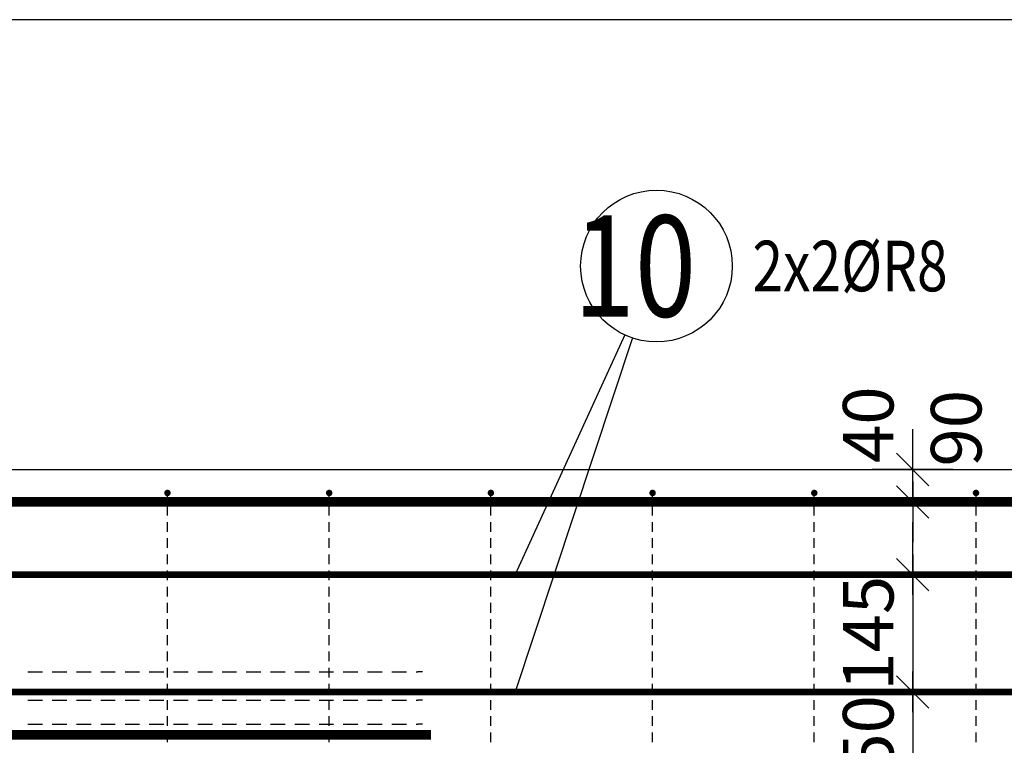
# Model space of a CAD drawing. Units: millimetres. Extents: x -83014 to -67264, y -36588 to -19738.
# Drawn here: x -79295 to -78078, y -29857 to -28960 of the extents above; entities that cross this region are included whole.
import ezdxf

# ---------------------------------------------------------------- set-up
doc = ezdxf.new("R2010")
doc.units = ezdxf.units.MM
doc.header["$LTSCALE"] = 20
doc.layers.add('CUTVIEWLIMITS', color=1, linetype='Continuous', plot=False)
for name, color, linetype in [('K-KOTY', 151, 'Continuous'), ('K-TVAR', 2, 'Continuous'), ('P_PŘÍČNÉ-HORNÍ', 31, 'Continuous'), ('Polp_POLOŽKA', 2, 'Continuous')]:
    doc.layers.add(name, color=color, linetype=linetype)
doc.styles.add('KCE-text', font='romans.shx', dxfattribs={"width": 0.8, "height": 62.5})
doc.styles.add('RomanS', font='romans.shx', dxfattribs={"width": 0.7})
doc.dimstyles.new('KCE-25', dxfattribs={"dimscale": 25, "dimtxt": 2.5, "dimasz": 1, "dimexe": 1.25, "dimexo": 0.625, "dimtad": 1, "dimdec": 0, "dimtxsty": 'RomanS', "dimblk": 'dim_end', "dimcen": 2.5, "dimse1": 1, "dimse2": 1, "dimclrt": 2, "dimadec": 1, "dimazin": 0, "dimtfac": 1, "dimtdec": 0, "dimtix": 1, "dimtmove": 2, "dimatfit": 3, "dimldrblk": 'dim_end', "dimfxl": 1, "dimarcsym": 0})

# ---------------------------------------------------------------- blocks, each defined once
blk = doc.blocks.new('dim_end')
for p, q in [((0, 2), (0, -2)), ((-0.8, -0.8), (0.8, 0.8)), ((1, 0), (-1, 0))]:
    blk.add_line(p, q)
blk = doc.blocks.new('*D658')
at = {"layer": 'Defpoints', "color": 0, "ltscale": 0.5, "transparency": 16777216}
for p in [(-78337.6, -29645.7), (-78337.6, -29790.6), (-78190.9, -29790.6)]:
    blk.add_point(p, dxfattribs=at)
at = {"layer": 'K-KOTY', "color": 0, "lineweight": -2, "ltscale": 0.5, "transparency": 16777216}
blk.add_line((-78190.9, -29670.7), (-78190.9, -29765.6), dxfattribs=at)
at = {"layer": 'K-KOTY', "color": 0, "lineweight": -2, "ltscale": 0.5, "transparency": 16777216, "xscale": 25, "yscale": 25, "zscale": 25}
for p, rotation in [((-78190.9, -29645.7), 90), ((-78190.9, -29790.6), 270)]:
    blk.add_blockref('dim_end', p, dxfattribs=dict(at, rotation=rotation))
at = {"layer": 'K-KOTY', "color": 2, "ltscale": 0.5, "transparency": 16777216, "insert": (-78237.8, -29718.1), "char_height": 62.5, "attachment_point": 5, "rotation": 90, "style": 'RomanS'}
blk.add_mtext('145', dxfattribs=at)
blk = doc.blocks.new('*D659')
at = {"layer": 'Defpoints', "color": 0, "ltscale": 0.5, "transparency": 16777216}
for p in [(-78337.6, -29515.7), (-78190.9, -29515.7), (-78190.9, -29555.7)]:
    blk.add_point(p, dxfattribs=at)
at = {"layer": 'K-KOTY', "color": 0, "lineweight": -2, "ltscale": 0.5, "transparency": 16777216}
for p, q in [((-78190.9, -29490.7), (-78190.9, -29465.7)), ((-78190.9, -29555.7), (-78190.9, -29515.7)), ((-78190.9, -29580.7), (-78190.9, -29605.7))]:
    blk.add_line(p, q, dxfattribs=at)
at = {"layer": 'K-KOTY', "color": 0, "lineweight": -2, "ltscale": 0.5, "transparency": 16777216, "xscale": 25, "yscale": 25, "zscale": 25}
for p, rotation in [((-78190.9, -29515.7), 270), ((-78190.9, -29555.7), 90)]:
    blk.add_blockref('dim_end', p, dxfattribs=dict(at, rotation=rotation))
at = {"layer": 'K-KOTY', "color": 2, "ltscale": 0.5, "transparency": 16777216, "insert": (-78237.8, -29460.3), "char_height": 62.5, "attachment_point": 5, "rotation": 90, "style": 'RomanS'}
blk.add_mtext('40', dxfattribs=at)
blk = doc.blocks.new('*D660')
at = {"layer": 'Defpoints', "color": 0, "ltscale": 0.5, "transparency": 16777216}
for p in [(-78190.9, -29555.7), (-78190.9, -29555.7), (-78190.9, -29645.7)]:
    blk.add_point(p, dxfattribs=at)
at = {"layer": 'K-KOTY', "color": 0, "lineweight": -2, "ltscale": 0.5, "transparency": 16777216}
blk.add_line((-78190.9, -29620.7), (-78190.9, -29580.7), dxfattribs=at)
at = {"layer": 'K-KOTY', "color": 0, "lineweight": -2, "ltscale": 0.5, "transparency": 16777216, "xscale": 25, "yscale": 25, "zscale": 25}
for p, rotation in [((-78190.9, -29555.7), 90), ((-78190.9, -29645.7), 270)]:
    blk.add_blockref('dim_end', p, dxfattribs=dict(at, rotation=rotation))
at = {"layer": 'K-KOTY', "color": 2, "ltscale": 0.5, "transparency": 16777216, "insert": (-78129, -29464.7), "char_height": 62.5, "attachment_point": 5, "rotation": 90, "style": 'RomanS'}
blk.add_mtext('90', dxfattribs=at)
blk = doc.blocks.new('*D763')
at = {"layer": 'Defpoints', "color": 0, "ltscale": 0.5, "transparency": 16777216}
for p in [(-78190.9, -29790.6), (-78190.9, -29940.6), (-78190.9, -29940.6)]:
    blk.add_point(p, dxfattribs=at)
at = {"layer": 'K-KOTY', "color": 0, "lineweight": -2, "ltscale": 0.5, "transparency": 16777216}
blk.add_line((-78190.9, -29815.6), (-78190.9, -29915.6), dxfattribs=at)
at = {"layer": 'K-KOTY', "color": 0, "lineweight": -2, "ltscale": 0.5, "transparency": 16777216, "xscale": 25, "yscale": 25, "zscale": 25}
for p, rotation in [((-78190.9, -29790.6), 90), ((-78190.9, -29940.6), 270)]:
    blk.add_blockref('dim_end', p, dxfattribs=dict(at, rotation=rotation))
at = {"layer": 'K-KOTY', "color": 2, "ltscale": 0.5, "transparency": 16777216, "insert": (-78237.8, -29865.6), "char_height": 62.5, "attachment_point": 5, "rotation": 90, "style": 'RomanS'}
blk.add_mtext('150', dxfattribs=at)

msp = doc.modelspace()

# ---------------------------------------------------------------- linework, layer by layer
at = {"layer": 'CUTVIEWLIMITS'}
msp.add_lwpolyline([(-81673.6, -31421.7), (-75001.6, -31421.7), (-75001.6, -28959.7), (-81673.6, -28959.7)], close=True, dxfattribs=at)
at = {"layer": 'K-TVAR', "color": 7}
msp.add_line((-81117.6, -29515.7), (-75507.6, -29515.7), dxfattribs=at)
at = {"layer": 'P_PŘÍČNÉ-HORNÍ'}
for points in [[(-79110.6, -29544.7, 4, 4, 1), (-79114.6, -29544.7, 4, 4, 1)], [(-78910.6, -29544.7, 4, 4, 1), (-78914.6, -29544.7, 4, 4, 1)], [(-78710.6, -29544.7, 4, 4, 1), (-78714.6, -29544.7, 4, 4, 1)], [(-78510.6, -29544.7, 4, 4, 1), (-78514.6, -29544.7, 4, 4, 1)], [(-78310.6, -29544.7, 4, 4, 1), (-78314.6, -29544.7, 4, 4, 1)], [(-78110.6, -29544.7, 4, 4, 1), (-78114.6, -29544.7, 4, 4, 1)]]:
    msp.add_lwpolyline(points, format="xyseb", close=True, dxfattribs=at)
for points in [[(-78786.6, -29843.7, 12, 12, 0), (-81000.6, -29843.7, 12, 12, -0.414214), (-81030.6, -29813.7, 12, 12, 0), (-81030.6, -29585.7, 12, 12, -0.414214), (-81000.6, -29555.7, 12, 12, 0), (-78006.6, -29555.7, 12, 12, 0)], [(-77838.6, -30043.7, 12, 12, 0), (-75624.6, -30043.7, 12, 12, 0.414214), (-75594.6, -30013.7, 12, 12, 0), (-75594.6, -29585.7, 12, 12, 0.414214), (-75624.6, -29555.7, 12, 12, 0), (-78618.6, -29555.7, 12, 12, 0)], [(-81018.9, -29645.7, 8, 8, 0), (-75538.9, -29645.7, 8, 8, 0)], [(-81018.9, -29790.7, 8, 8, 0), (-75538.9, -29790.7, 8, 8, 0)]]:
    msp.add_lwpolyline(points, format="xyseb", dxfattribs=at)
for points in [[(-79112.6, -29552.7), (-79112.6, -29548.7)], [(-78912.6, -29552.7), (-78912.6, -29548.7)], [(-78712.6, -29552.7), (-78712.6, -29548.7)], [(-78512.6, -29552.7), (-78512.6, -29548.7)], [(-78312.6, -29552.7), (-78312.6, -29548.7)], [(-78112.6, -29552.7), (-78112.6, -29548.7)], [(-79112.6, -29572.7), (-79112.6, -29560.7)], [(-78912.6, -29572.7), (-78912.6, -29560.7)], [(-78712.6, -29572.7), (-78712.6, -29560.7)], [(-78512.6, -29572.7), (-78512.6, -29560.7)], [(-78312.6, -29572.7), (-78312.6, -29560.7)], [(-78112.6, -29572.7), (-78112.6, -29560.7)], [(-79112.6, -29592.7), (-79112.6, -29580.7)], [(-78912.6, -29592.7), (-78912.6, -29580.7)], [(-78712.6, -29592.7), (-78712.6, -29580.7)], [(-78512.6, -29592.7), (-78512.6, -29580.7)], [(-78312.6, -29592.7), (-78312.6, -29580.7)], [(-78112.6, -29592.7), (-78112.6, -29580.7)], [(-79112.6, -29612.7), (-79112.6, -29600.7)], [(-78912.6, -29612.7), (-78912.6, -29600.7)], [(-78712.6, -29612.7), (-78712.6, -29600.7)], [(-78512.6, -29612.7), (-78512.6, -29600.7)], [(-78312.6, -29612.7), (-78312.6, -29600.7)], [(-78112.6, -29612.7), (-78112.6, -29600.7)], [(-79112.6, -29632.7), (-79112.6, -29620.7)], [(-78912.6, -29632.7), (-78912.6, -29620.7)], [(-78712.6, -29632.7), (-78712.6, -29620.7)], [(-78512.6, -29632.7), (-78512.6, -29620.7)], [(-78312.6, -29632.7), (-78312.6, -29620.7)], [(-78112.6, -29632.7), (-78112.6, -29620.7)], [(-79112.6, -29652.7), (-79112.6, -29640.7)], [(-78912.6, -29652.7), (-78912.6, -29640.7)], [(-78712.6, -29652.7), (-78712.6, -29640.7)], [(-78512.6, -29652.7), (-78512.6, -29640.7)], [(-78312.6, -29652.7), (-78312.6, -29640.7)], [(-78112.6, -29652.7), (-78112.6, -29640.7)], [(-79112.6, -29672.7), (-79112.6, -29660.7)], [(-78912.6, -29672.7), (-78912.6, -29660.7)], [(-78712.6, -29672.7), (-78712.6, -29660.7)], [(-78512.6, -29672.7), (-78512.6, -29660.7)], [(-78312.6, -29672.7), (-78312.6, -29660.7)], [(-78112.6, -29672.7), (-78112.6, -29660.7)], [(-79112.6, -29692.7), (-79112.6, -29680.7)], [(-78912.6, -29692.7), (-78912.6, -29680.7)], [(-78712.6, -29692.7), (-78712.6, -29680.7)], [(-78512.6, -29692.7), (-78512.6, -29680.7)], [(-78312.6, -29692.7), (-78312.6, -29680.7)], [(-78112.6, -29692.7), (-78112.6, -29680.7)], [(-79112.6, -29712.7), (-79112.6, -29700.7)], [(-78912.6, -29712.7), (-78912.6, -29700.7)], [(-78712.6, -29712.7), (-78712.6, -29700.7)], [(-78512.6, -29712.7), (-78512.6, -29700.7)], [(-78312.6, -29712.7), (-78312.6, -29700.7)], [(-78112.6, -29712.7), (-78112.6, -29700.7)], [(-79112.6, -29732.7), (-79112.6, -29720.7)], [(-78912.6, -29732.7), (-78912.6, -29720.7)], [(-78712.6, -29732.7), (-78712.6, -29720.7)], [(-78512.6, -29732.7), (-78512.6, -29720.7)], [(-78312.6, -29732.7), (-78312.6, -29720.7)], [(-78112.6, -29732.7), (-78112.6, -29720.7)], [(-79112.6, -29752.7), (-79112.6, -29740.7)], [(-78912.6, -29752.7), (-78912.6, -29740.7)], [(-78712.6, -29752.7), (-78712.6, -29740.7)], [(-78512.6, -29752.7), (-78512.6, -29740.7)], [(-78312.6, -29752.7), (-78312.6, -29740.7)], [(-78112.6, -29752.7), (-78112.6, -29740.7)], [(-79112.6, -29772.7), (-79112.6, -29760.7)], [(-78912.6, -29772.7), (-78912.6, -29760.7)], [(-78712.6, -29772.7), (-78712.6, -29760.7)], [(-78512.6, -29772.7), (-78512.6, -29760.7)], [(-78312.6, -29772.7), (-78312.6, -29760.7)], [(-78112.6, -29772.7), (-78112.6, -29760.7)], [(-79285.1, -29765.7), (-79267.1, -29765.7)], [(-79255.1, -29765.7), (-79237.1, -29765.7)], [(-79225.1, -29765.7), (-79207.1, -29765.7)], [(-79195.1, -29765.7), (-79177.1, -29765.7)], [(-79165.1, -29765.7), (-79147.1, -29765.7)], [(-79135.1, -29765.7), (-79117.1, -29765.7)], [(-79105.1, -29765.7), (-79087.1, -29765.7)], [(-79075.1, -29765.7), (-79057.1, -29765.7)], [(-79045.1, -29765.7), (-79027.1, -29765.7)], [(-79015.1, -29765.7), (-78997.1, -29765.7)], [(-78985.1, -29765.7), (-78967.1, -29765.7)], [(-78955.1, -29765.7), (-78937.1, -29765.7)], [(-78925.1, -29765.7), (-78907.1, -29765.7)], [(-78895.1, -29765.7), (-78877.1, -29765.7)], [(-78865.1, -29765.7), (-78847.1, -29765.7)], [(-78835.1, -29765.7), (-78817.1, -29765.7)], [(-78805.1, -29765.7), (-78803.1, -29765.7)], [(-78797.1, -29765.7), (-78803.1, -29765.7)], [(-79112.6, -29792.7), (-79112.6, -29780.7)], [(-78912.6, -29792.7), (-78912.6, -29780.7)], [(-78712.6, -29792.7), (-78712.6, -29780.7)], [(-78512.6, -29792.7), (-78512.6, -29780.7)], [(-78312.6, -29792.7), (-78312.6, -29780.7)], [(-78112.6, -29792.7), (-78112.6, -29780.7)], [(-79285.1, -29800.7), (-79267.1, -29800.7)], [(-79255.1, -29800.7), (-79237.1, -29800.7)], [(-79225.1, -29800.7), (-79207.1, -29800.7)], [(-79195.1, -29800.7), (-79177.1, -29800.7)], [(-79165.1, -29800.7), (-79147.1, -29800.7)], [(-79135.1, -29800.7), (-79117.1, -29800.7)], [(-79112.6, -29812.7), (-79112.6, -29800.7)], [(-79105.1, -29800.7), (-79087.1, -29800.7)], [(-79075.1, -29800.7), (-79057.1, -29800.7)], [(-79045.1, -29800.7), (-79027.1, -29800.7)], [(-79015.1, -29800.7), (-78997.1, -29800.7)], [(-78985.1, -29800.7), (-78967.1, -29800.7)], [(-78955.1, -29800.7), (-78937.1, -29800.7)], [(-78925.1, -29800.7), (-78907.1, -29800.7)], [(-78912.6, -29812.7), (-78912.6, -29800.7)], [(-78895.1, -29800.7), (-78877.1, -29800.7)], [(-78865.1, -29800.7), (-78847.1, -29800.7)], [(-78835.1, -29800.7), (-78817.1, -29800.7)], [(-78805.1, -29800.7), (-78803.1, -29800.7)], [(-78797.1, -29800.7), (-78803.1, -29800.7)], [(-78712.6, -29812.7), (-78712.6, -29800.7)], [(-78512.6, -29812.7), (-78512.6, -29800.7)], [(-78312.6, -29812.7), (-78312.6, -29800.7)], [(-78112.6, -29812.7), (-78112.6, -29800.7)], [(-79112.6, -29832.7), (-79112.6, -29820.7)], [(-78912.6, -29832.7), (-78912.6, -29820.7)], [(-78712.6, -29832.7), (-78712.6, -29820.7)], [(-78512.6, -29832.7), (-78512.6, -29820.7)], [(-78312.6, -29832.7), (-78312.6, -29820.7)], [(-78112.6, -29832.7), (-78112.6, -29820.7)], [(-79285.1, -29830.7), (-79267.1, -29830.7)], [(-79255.1, -29830.7), (-79237.1, -29830.7)], [(-79225.1, -29830.7), (-79207.1, -29830.7)], [(-79195.1, -29830.7), (-79177.1, -29830.7)], [(-79165.1, -29830.7), (-79147.1, -29830.7)], [(-79135.1, -29830.7), (-79117.1, -29830.7)], [(-79105.1, -29830.7), (-79087.1, -29830.7)], [(-79075.1, -29830.7), (-79057.1, -29830.7)], [(-79045.1, -29830.7), (-79027.1, -29830.7)], [(-79015.1, -29830.7), (-78997.1, -29830.7)], [(-78985.1, -29830.7), (-78967.1, -29830.7)], [(-78955.1, -29830.7), (-78937.1, -29830.7)], [(-78925.1, -29830.7), (-78907.1, -29830.7)], [(-78895.1, -29830.7), (-78877.1, -29830.7)], [(-78865.1, -29830.7), (-78847.1, -29830.7)], [(-78835.1, -29830.7), (-78817.1, -29830.7)], [(-78805.1, -29830.7), (-78803.1, -29830.7)], [(-78797.1, -29830.7), (-78803.1, -29830.7)], [(-79112.6, -29852.7), (-79112.6, -29840.7)], [(-78912.6, -29852.7), (-78912.6, -29840.7)], [(-78712.6, -29852.7), (-78712.6, -29840.7)], [(-78512.6, -29852.7), (-78512.6, -29840.7)], [(-78312.6, -29852.7), (-78312.6, -29840.7)], [(-78112.6, -29852.7), (-78112.6, -29840.7)]]:
    msp.add_lwpolyline(points, dxfattribs=at)
at = {"layer": 'Polp_POLOŽKA', "color": 2}
for p, q in [((-78546.9, -29349.4), (-78682.7, -29645.7)), ((-78537.4, -29353.1), (-78682.7, -29790.7))]:
    msp.add_line(p, q, dxfattribs=at)
msp.add_circle((-78507.8, -29264.2), 93.8, dxfattribs=at)

# ---------------------------------------------------------------- texts
at = {"layer": 'Polp_POLOŽKA', "color": 1, "style": 'KCE-text', "width": 0.8}
msp.add_text('10', height=125, dxfattribs=at).set_placement((-78610.2, -29326.7))
at = {"layer": 'Polp_POLOŽKA', "color": 2, "style": 'KCE-text', "width": 0.8}
msp.add_text('2x2%%cR8', height=62.5, dxfattribs=at).set_placement((-78389.1, -29295.4))

# ---------------------------------------------------------------- dimensions: what is measured, and where the dimension line sits
at = {"layer": 'K-KOTY', "ltscale": 0.5}
for base, p1, p2, picture, middle in [((-78190.9, -29515.7), (-78190.9, -29555.7), (-78337.6, -29515.7), '*D659', (-78237.8, -29460.3)), ((-78190.9, -29555.7), (-78190.9, -29645.7), (-78190.9, -29555.7), '*D660', (-78129, -29464.7))]:
    dim = msp.add_linear_dim(base=base, p1=p1, p2=p2, angle=90, dimstyle='KCE-25', override={"dimzin": 0}, dxfattribs=at)
    dim.commit()
    dim.dimension.update_dxf_attribs({"geometry": picture, "text_midpoint": middle, "dimtype": 160})
for base, p1, p2, picture, middle in [((-78190.9, -29790.6), (-78337.6, -29645.7), (-78337.6, -29790.6), '*D658', (-78237.8, -29718.1)), ((-78190.9, -29940.6), (-78190.9, -29790.6), (-78190.9, -29940.6), '*D763', (-78237.8, -29865.6))]:
    dim = msp.add_linear_dim(base=base, p1=p1, p2=p2, angle=90, dimstyle='KCE-25', override={"dimzin": 0}, dxfattribs=at)
    dim.commit()
    dim.dimension.update_dxf_attribs({"geometry": picture, "text_midpoint": middle})

doc.saveas('drawing.dxf')
